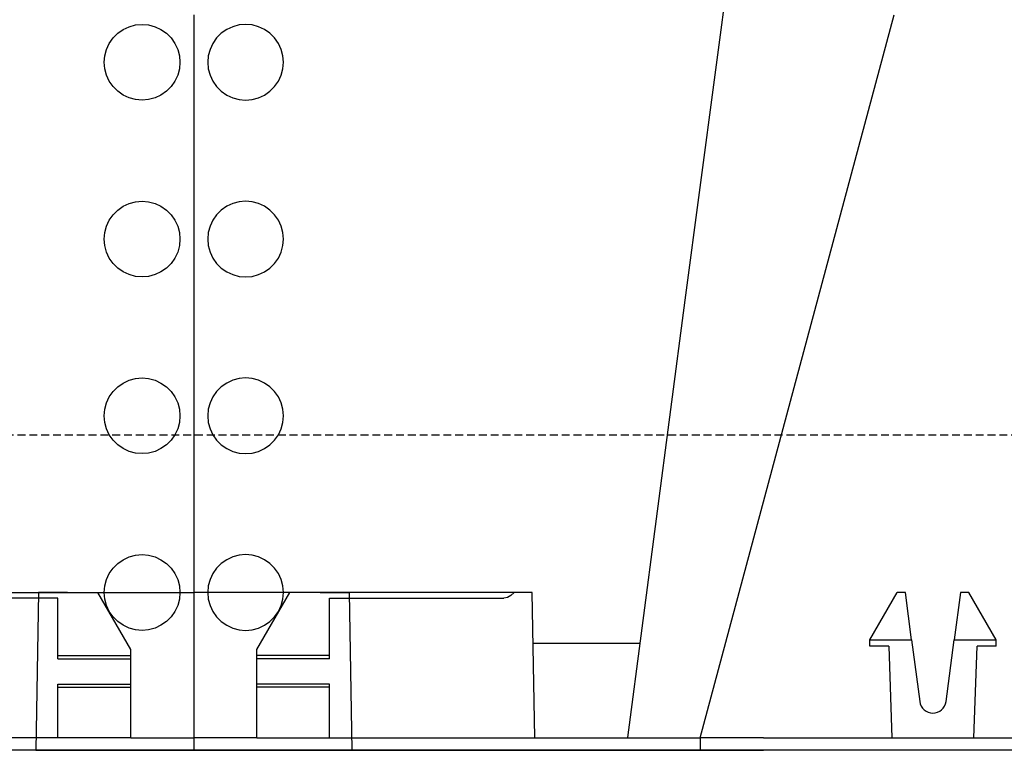
# Model space of a CAD drawing. Units: millimetres. Extents: x -857399 to -751268, y 392121 to 525387.
# Drawn here: x -766742 to -766586, y 487493 to 487609 of the extents above; entities that cross this region are included whole.
import ezdxf

# ---------------------------------------------------------------- set-up
doc = ezdxf.new("R2010")
doc.units = ezdxf.units.MM
doc.linetypes.add('HIDDEN', pattern=[0.375, 0.25, -0.125])
for name, color, linetype in [('075', 9, 'CONTINUOUS'), ('Layer 1', 7, 'CONTINUOUS'), ('REINFORCEMENT-HID', 9, 'HIDDEN')]:
    doc.layers.add(name, color=color, linetype=linetype)

msp = doc.modelspace()

# ---------------------------------------------------------------- linework, layer by layer
at = {"layer": '075', "color": 3}
msp.add_lwpolyline([(-766352.12, 487493.07), (-768304.09, 487493.07)], dxfattribs=at)
at = {"layer": 'Layer 1', "color": 8}
for points, knots in [([(-766645.82, 487495.08), (-766645.82, 487495.08), (-766636.72, 487564.49), (-766636.72, 487564.49), (-766636.72, 487564.49), (-766636.72, 487564.49), (-766629.59, 487618.14), (-766629.59, 487618.14)], [0, 0, 0, 0, 0.333333, 0.333333, 0.333333, 0.333333, 1, 1, 1, 1]), ([(-766722.81, 487608.21), (-766722.81, 487608.21), (-766723.85, 487608.12), (-766723.85, 487608.12), (-766723.85, 487608.12), (-766723.85, 487608.12), (-766724.86, 487607.85), (-766724.86, 487607.85), (-766724.86, 487607.85), (-766724.86, 487607.85), (-766725.81, 487607.41), (-766725.81, 487607.41), (-766725.81, 487607.41), (-766725.81, 487607.41), (-766726.67, 487606.81), (-766726.67, 487606.81), (-766726.67, 487606.81), (-766726.67, 487606.81), (-766727.41, 487606.06), (-766727.41, 487606.06), (-766727.41, 487606.06), (-766727.41, 487606.06), (-766728.01, 487605.21), (-766728.01, 487605.21), (-766728.01, 487605.21), (-766728.01, 487605.21), (-766728.45, 487604.26), (-766728.45, 487604.26), (-766728.45, 487604.26), (-766728.45, 487604.26), (-766728.72, 487603.25), (-766728.72, 487603.25), (-766728.72, 487603.25), (-766728.72, 487603.25), (-766728.82, 487602.2), (-766728.82, 487602.2), (-766728.82, 487602.2), (-766728.82, 487602.2), (-766728.72, 487601.16), (-766728.72, 487601.16), (-766728.72, 487601.16), (-766728.72, 487601.16), (-766728.45, 487600.15), (-766728.45, 487600.15), (-766728.45, 487600.15), (-766728.45, 487600.15), (-766728.01, 487599.2), (-766728.01, 487599.2), (-766728.01, 487599.2), (-766728.01, 487599.2), (-766727.41, 487598.34), (-766727.41, 487598.34), (-766727.41, 487598.34), (-766727.41, 487598.34), (-766726.67, 487597.6), (-766726.67, 487597.6), (-766726.67, 487597.6), (-766726.67, 487597.6), (-766725.81, 487597), (-766725.81, 487597), (-766725.81, 487597), (-766725.81, 487597), (-766724.86, 487596.56), (-766724.86, 487596.56), (-766724.86, 487596.56), (-766724.86, 487596.56), (-766723.85, 487596.29), (-766723.85, 487596.29), (-766723.85, 487596.29), (-766723.85, 487596.29), (-766722.81, 487596.2), (-766722.81, 487596.2), (-766722.81, 487596.2), (-766722.81, 487596.2), (-766721.76, 487596.29), (-766721.76, 487596.29), (-766721.76, 487596.29), (-766721.76, 487596.29), (-766720.75, 487596.56), (-766720.75, 487596.56), (-766720.75, 487596.56), (-766720.75, 487596.56), (-766719.81, 487597), (-766719.81, 487597), (-766719.81, 487597), (-766719.81, 487597), (-766718.95, 487597.6), (-766718.95, 487597.6), (-766718.95, 487597.6), (-766718.95, 487597.6), (-766718.21, 487598.34), (-766718.21, 487598.34), (-766718.21, 487598.34), (-766718.21, 487598.34), (-766717.61, 487599.2), (-766717.61, 487599.2), (-766717.61, 487599.2), (-766717.61, 487599.2), (-766717.16, 487600.15), (-766717.16, 487600.15), (-766717.16, 487600.15), (-766717.16, 487600.15), (-766716.89, 487601.16), (-766716.89, 487601.16), (-766716.89, 487601.16), (-766716.89, 487601.16), (-766716.8, 487602.2), (-766716.8, 487602.2), (-766716.8, 487602.2), (-766716.8, 487602.2), (-766716.89, 487603.25), (-766716.89, 487603.25), (-766716.89, 487603.25), (-766716.89, 487603.25), (-766717.16, 487604.26), (-766717.16, 487604.26), (-766717.16, 487604.26), (-766717.16, 487604.26), (-766717.61, 487605.21), (-766717.61, 487605.21), (-766717.61, 487605.21), (-766717.61, 487605.21), (-766718.21, 487606.06), (-766718.21, 487606.06), (-766718.21, 487606.06), (-766718.21, 487606.06), (-766718.95, 487606.81), (-766718.95, 487606.81), (-766718.95, 487606.81), (-766718.95, 487606.81), (-766719.81, 487607.41), (-766719.81, 487607.41), (-766719.81, 487607.41), (-766719.81, 487607.41), (-766720.75, 487607.85), (-766720.75, 487607.85), (-766720.75, 487607.85), (-766720.75, 487607.85), (-766721.76, 487608.12), (-766721.76, 487608.12), (-766721.76, 487608.12), (-766721.76, 487608.12), (-766722.81, 487608.21), (-766722.81, 487608.21)], [0, 0, 0, 0, 0.027027, 0.027027, 0.027027, 0.027027, 0.054054, 0.054054, 0.054054, 0.054054, 0.081081, 0.081081, 0.081081, 0.081081, 0.108108, 0.108108, 0.108108, 0.108108, 0.135135, 0.135135, 0.135135, 0.135135, 0.162162, 0.162162, 0.162162, 0.162162, 0.189189, 0.189189, 0.189189, 0.189189, 0.216216, 0.216216, 0.216216, 0.216216, 0.243243, 0.243243, 0.243243, 0.243243, 0.27027, 0.27027, 0.27027, 0.27027, 0.297297, 0.297297, 0.297297, 0.297297, 0.324324, 0.324324, 0.324324, 0.324324, 0.351351, 0.351351, 0.351351, 0.351351, 0.378378, 0.378378, 0.378378, 0.378378, 0.405405, 0.405405, 0.405405, 0.405405, 0.432432, 0.432432, 0.432432, 0.432432, 0.459459, 0.459459, 0.459459, 0.459459, 0.486486, 0.486486, 0.486486, 0.486486, 0.513514, 0.513514, 0.513514, 0.513514, 0.540541, 0.540541, 0.540541, 0.540541, 0.567568, 0.567568, 0.567568, 0.567568, 0.594595, 0.594595, 0.594595, 0.594595, 0.621622, 0.621622, 0.621622, 0.621622, 0.648649, 0.648649, 0.648649, 0.648649, 0.675676, 0.675676, 0.675676, 0.675676, 0.702703, 0.702703, 0.702703, 0.702703, 0.72973, 0.72973, 0.72973, 0.72973, 0.756757, 0.756757, 0.756757, 0.756757, 0.783784, 0.783784, 0.783784, 0.783784, 0.810811, 0.810811, 0.810811, 0.810811, 0.837838, 0.837838, 0.837838, 0.837838, 0.864865, 0.864865, 0.864865, 0.864865, 0.891892, 0.891892, 0.891892, 0.891892, 0.918919, 0.918919, 0.918919, 0.918919, 0.945946, 0.945946, 0.945946, 0.945946, 1, 1, 1, 1]), ([(-766706.39, 487608.21), (-766706.39, 487608.21), (-766705.34, 487608.12), (-766705.34, 487608.12), (-766705.34, 487608.12), (-766705.34, 487608.12), (-766704.33, 487607.85), (-766704.33, 487607.85), (-766704.33, 487607.85), (-766704.33, 487607.85), (-766703.38, 487607.41), (-766703.38, 487607.41), (-766703.38, 487607.41), (-766703.38, 487607.41), (-766702.53, 487606.81), (-766702.53, 487606.81), (-766702.53, 487606.81), (-766702.53, 487606.81), (-766701.79, 487606.06), (-766701.79, 487606.06), (-766701.79, 487606.06), (-766701.79, 487606.06), (-766701.19, 487605.21), (-766701.19, 487605.21), (-766701.19, 487605.21), (-766701.19, 487605.21), (-766700.74, 487604.26), (-766700.74, 487604.26), (-766700.74, 487604.26), (-766700.74, 487604.26), (-766700.47, 487603.25), (-766700.47, 487603.25), (-766700.47, 487603.25), (-766700.47, 487603.25), (-766700.38, 487602.2), (-766700.38, 487602.2), (-766700.38, 487602.2), (-766700.38, 487602.2), (-766700.47, 487601.16), (-766700.47, 487601.16), (-766700.47, 487601.16), (-766700.47, 487601.16), (-766700.74, 487600.15), (-766700.74, 487600.15), (-766700.74, 487600.15), (-766700.74, 487600.15), (-766701.19, 487599.2), (-766701.19, 487599.2), (-766701.19, 487599.2), (-766701.19, 487599.2), (-766701.79, 487598.34), (-766701.79, 487598.34), (-766701.79, 487598.34), (-766701.79, 487598.34), (-766702.53, 487597.6), (-766702.53, 487597.6), (-766702.53, 487597.6), (-766702.53, 487597.6), (-766703.38, 487597), (-766703.38, 487597), (-766703.38, 487597), (-766703.38, 487597), (-766704.33, 487596.56), (-766704.33, 487596.56), (-766704.33, 487596.56), (-766704.33, 487596.56), (-766705.34, 487596.29), (-766705.34, 487596.29), (-766705.34, 487596.29), (-766705.34, 487596.29), (-766706.39, 487596.2), (-766706.39, 487596.2), (-766706.39, 487596.2), (-766706.39, 487596.2), (-766707.43, 487596.29), (-766707.43, 487596.29), (-766707.43, 487596.29), (-766707.43, 487596.29), (-766708.44, 487596.56), (-766708.44, 487596.56), (-766708.44, 487596.56), (-766708.44, 487596.56), (-766709.39, 487597), (-766709.39, 487597), (-766709.39, 487597), (-766709.39, 487597), (-766710.25, 487597.6), (-766710.25, 487597.6), (-766710.25, 487597.6), (-766710.25, 487597.6), (-766710.99, 487598.34), (-766710.99, 487598.34), (-766710.99, 487598.34), (-766710.99, 487598.34), (-766711.59, 487599.2), (-766711.59, 487599.2), (-766711.59, 487599.2), (-766711.59, 487599.2), (-766712.03, 487600.15), (-766712.03, 487600.15), (-766712.03, 487600.15), (-766712.03, 487600.15), (-766712.31, 487601.16), (-766712.31, 487601.16), (-766712.31, 487601.16), (-766712.31, 487601.16), (-766712.4, 487602.2), (-766712.4, 487602.2), (-766712.4, 487602.2), (-766712.4, 487602.2), (-766712.31, 487603.25), (-766712.31, 487603.25), (-766712.31, 487603.25), (-766712.31, 487603.25), (-766712.03, 487604.26), (-766712.03, 487604.26), (-766712.03, 487604.26), (-766712.03, 487604.26), (-766711.59, 487605.21), (-766711.59, 487605.21), (-766711.59, 487605.21), (-766711.59, 487605.21), (-766710.99, 487606.06), (-766710.99, 487606.06), (-766710.99, 487606.06), (-766710.99, 487606.06), (-766710.25, 487606.81), (-766710.25, 487606.81), (-766710.25, 487606.81), (-766710.25, 487606.81), (-766709.39, 487607.41), (-766709.39, 487607.41), (-766709.39, 487607.41), (-766709.39, 487607.41), (-766708.44, 487607.85), (-766708.44, 487607.85), (-766708.44, 487607.85), (-766708.44, 487607.85), (-766707.43, 487608.12), (-766707.43, 487608.12), (-766707.43, 487608.12), (-766707.43, 487608.12), (-766706.39, 487608.21), (-766706.39, 487608.21)], [0, 0, 0, 0, 0.027027, 0.027027, 0.027027, 0.027027, 0.054054, 0.054054, 0.054054, 0.054054, 0.081081, 0.081081, 0.081081, 0.081081, 0.108108, 0.108108, 0.108108, 0.108108, 0.135135, 0.135135, 0.135135, 0.135135, 0.162162, 0.162162, 0.162162, 0.162162, 0.189189, 0.189189, 0.189189, 0.189189, 0.216216, 0.216216, 0.216216, 0.216216, 0.243243, 0.243243, 0.243243, 0.243243, 0.27027, 0.27027, 0.27027, 0.27027, 0.297297, 0.297297, 0.297297, 0.297297, 0.324324, 0.324324, 0.324324, 0.324324, 0.351351, 0.351351, 0.351351, 0.351351, 0.378378, 0.378378, 0.378378, 0.378378, 0.405405, 0.405405, 0.405405, 0.405405, 0.432432, 0.432432, 0.432432, 0.432432, 0.459459, 0.459459, 0.459459, 0.459459, 0.486486, 0.486486, 0.486486, 0.486486, 0.513514, 0.513514, 0.513514, 0.513514, 0.540541, 0.540541, 0.540541, 0.540541, 0.567568, 0.567568, 0.567568, 0.567568, 0.594595, 0.594595, 0.594595, 0.594595, 0.621622, 0.621622, 0.621622, 0.621622, 0.648649, 0.648649, 0.648649, 0.648649, 0.675676, 0.675676, 0.675676, 0.675676, 0.702703, 0.702703, 0.702703, 0.702703, 0.72973, 0.72973, 0.72973, 0.72973, 0.756757, 0.756757, 0.756757, 0.756757, 0.783784, 0.783784, 0.783784, 0.783784, 0.810811, 0.810811, 0.810811, 0.810811, 0.837838, 0.837838, 0.837838, 0.837838, 0.864865, 0.864865, 0.864865, 0.864865, 0.891892, 0.891892, 0.891892, 0.891892, 0.918919, 0.918919, 0.918919, 0.918919, 0.945946, 0.945946, 0.945946, 0.945946, 1, 1, 1, 1]), ([(-766722.81, 487580.18), (-766722.81, 487580.18), (-766723.85, 487580.08), (-766723.85, 487580.08), (-766723.85, 487580.08), (-766723.85, 487580.08), (-766724.86, 487579.82), (-766724.86, 487579.82), (-766724.86, 487579.82), (-766724.86, 487579.82), (-766725.81, 487579.37), (-766725.81, 487579.37), (-766725.81, 487579.37), (-766725.81, 487579.37), (-766726.67, 487578.77), (-766726.67, 487578.77), (-766726.67, 487578.77), (-766726.67, 487578.77), (-766727.41, 487578.03), (-766727.41, 487578.03), (-766727.41, 487578.03), (-766727.41, 487578.03), (-766728.01, 487577.17), (-766728.01, 487577.17), (-766728.01, 487577.17), (-766728.01, 487577.17), (-766728.45, 487576.22), (-766728.45, 487576.22), (-766728.45, 487576.22), (-766728.45, 487576.22), (-766728.72, 487575.21), (-766728.72, 487575.21), (-766728.72, 487575.21), (-766728.72, 487575.21), (-766728.82, 487574.17), (-766728.82, 487574.17), (-766728.82, 487574.17), (-766728.82, 487574.17), (-766728.72, 487573.12), (-766728.72, 487573.12), (-766728.72, 487573.12), (-766728.72, 487573.12), (-766728.45, 487572.11), (-766728.45, 487572.11), (-766728.45, 487572.11), (-766728.45, 487572.11), (-766728.01, 487571.16), (-766728.01, 487571.16), (-766728.01, 487571.16), (-766728.01, 487571.16), (-766727.41, 487570.31), (-766727.41, 487570.31), (-766727.41, 487570.31), (-766727.41, 487570.31), (-766726.67, 487569.57), (-766726.67, 487569.57), (-766726.67, 487569.57), (-766726.67, 487569.57), (-766725.81, 487568.97), (-766725.81, 487568.97), (-766725.81, 487568.97), (-766725.81, 487568.97), (-766724.86, 487568.52), (-766724.86, 487568.52), (-766724.86, 487568.52), (-766724.86, 487568.52), (-766723.85, 487568.25), (-766723.85, 487568.25), (-766723.85, 487568.25), (-766723.85, 487568.25), (-766722.81, 487568.16), (-766722.81, 487568.16), (-766722.81, 487568.16), (-766722.81, 487568.16), (-766721.76, 487568.25), (-766721.76, 487568.25), (-766721.76, 487568.25), (-766721.76, 487568.25), (-766720.75, 487568.52), (-766720.75, 487568.52), (-766720.75, 487568.52), (-766720.75, 487568.52), (-766719.81, 487568.97), (-766719.81, 487568.97), (-766719.81, 487568.97), (-766719.81, 487568.97), (-766718.95, 487569.57), (-766718.95, 487569.57), (-766718.95, 487569.57), (-766718.95, 487569.57), (-766718.21, 487570.31), (-766718.21, 487570.31), (-766718.21, 487570.31), (-766718.21, 487570.31), (-766717.61, 487571.16), (-766717.61, 487571.16), (-766717.61, 487571.16), (-766717.61, 487571.16), (-766717.16, 487572.11), (-766717.16, 487572.11), (-766717.16, 487572.11), (-766717.16, 487572.11), (-766716.89, 487573.12), (-766716.89, 487573.12), (-766716.89, 487573.12), (-766716.89, 487573.12), (-766716.8, 487574.17), (-766716.8, 487574.17), (-766716.8, 487574.17), (-766716.8, 487574.17), (-766716.89, 487575.21), (-766716.89, 487575.21), (-766716.89, 487575.21), (-766716.89, 487575.21), (-766717.16, 487576.22), (-766717.16, 487576.22), (-766717.16, 487576.22), (-766717.16, 487576.22), (-766717.61, 487577.17), (-766717.61, 487577.17), (-766717.61, 487577.17), (-766717.61, 487577.17), (-766718.21, 487578.03), (-766718.21, 487578.03), (-766718.21, 487578.03), (-766718.21, 487578.03), (-766718.95, 487578.77), (-766718.95, 487578.77), (-766718.95, 487578.77), (-766718.95, 487578.77), (-766719.81, 487579.37), (-766719.81, 487579.37), (-766719.81, 487579.37), (-766719.81, 487579.37), (-766720.75, 487579.82), (-766720.75, 487579.82), (-766720.75, 487579.82), (-766720.75, 487579.82), (-766721.76, 487580.08), (-766721.76, 487580.08), (-766721.76, 487580.08), (-766721.76, 487580.08), (-766722.81, 487580.18), (-766722.81, 487580.18)], [0, 0, 0, 0, 0.027027, 0.027027, 0.027027, 0.027027, 0.054054, 0.054054, 0.054054, 0.054054, 0.081081, 0.081081, 0.081081, 0.081081, 0.108108, 0.108108, 0.108108, 0.108108, 0.135135, 0.135135, 0.135135, 0.135135, 0.162162, 0.162162, 0.162162, 0.162162, 0.189189, 0.189189, 0.189189, 0.189189, 0.216216, 0.216216, 0.216216, 0.216216, 0.243243, 0.243243, 0.243243, 0.243243, 0.27027, 0.27027, 0.27027, 0.27027, 0.297297, 0.297297, 0.297297, 0.297297, 0.324324, 0.324324, 0.324324, 0.324324, 0.351351, 0.351351, 0.351351, 0.351351, 0.378378, 0.378378, 0.378378, 0.378378, 0.405405, 0.405405, 0.405405, 0.405405, 0.432432, 0.432432, 0.432432, 0.432432, 0.459459, 0.459459, 0.459459, 0.459459, 0.486486, 0.486486, 0.486486, 0.486486, 0.513514, 0.513514, 0.513514, 0.513514, 0.540541, 0.540541, 0.540541, 0.540541, 0.567568, 0.567568, 0.567568, 0.567568, 0.594595, 0.594595, 0.594595, 0.594595, 0.621622, 0.621622, 0.621622, 0.621622, 0.648649, 0.648649, 0.648649, 0.648649, 0.675676, 0.675676, 0.675676, 0.675676, 0.702703, 0.702703, 0.702703, 0.702703, 0.72973, 0.72973, 0.72973, 0.72973, 0.756757, 0.756757, 0.756757, 0.756757, 0.783784, 0.783784, 0.783784, 0.783784, 0.810811, 0.810811, 0.810811, 0.810811, 0.837838, 0.837838, 0.837838, 0.837838, 0.864865, 0.864865, 0.864865, 0.864865, 0.891892, 0.891892, 0.891892, 0.891892, 0.918919, 0.918919, 0.918919, 0.918919, 0.945946, 0.945946, 0.945946, 0.945946, 1, 1, 1, 1]), ([(-766706.39, 487580.18), (-766706.39, 487580.18), (-766705.34, 487580.08), (-766705.34, 487580.08), (-766705.34, 487580.08), (-766705.34, 487580.08), (-766704.33, 487579.82), (-766704.33, 487579.82), (-766704.33, 487579.82), (-766704.33, 487579.82), (-766703.38, 487579.37), (-766703.38, 487579.37), (-766703.38, 487579.37), (-766703.38, 487579.37), (-766702.53, 487578.77), (-766702.53, 487578.77), (-766702.53, 487578.77), (-766702.53, 487578.77), (-766701.79, 487578.03), (-766701.79, 487578.03), (-766701.79, 487578.03), (-766701.79, 487578.03), (-766701.19, 487577.17), (-766701.19, 487577.17), (-766701.19, 487577.17), (-766701.19, 487577.17), (-766700.74, 487576.22), (-766700.74, 487576.22), (-766700.74, 487576.22), (-766700.74, 487576.22), (-766700.47, 487575.21), (-766700.47, 487575.21), (-766700.47, 487575.21), (-766700.47, 487575.21), (-766700.38, 487574.17), (-766700.38, 487574.17), (-766700.38, 487574.17), (-766700.38, 487574.17), (-766700.47, 487573.12), (-766700.47, 487573.12), (-766700.47, 487573.12), (-766700.47, 487573.12), (-766700.74, 487572.11), (-766700.74, 487572.11), (-766700.74, 487572.11), (-766700.74, 487572.11), (-766701.19, 487571.16), (-766701.19, 487571.16), (-766701.19, 487571.16), (-766701.19, 487571.16), (-766701.79, 487570.31), (-766701.79, 487570.31), (-766701.79, 487570.31), (-766701.79, 487570.31), (-766702.53, 487569.57), (-766702.53, 487569.57), (-766702.53, 487569.57), (-766702.53, 487569.57), (-766703.38, 487568.97), (-766703.38, 487568.97), (-766703.38, 487568.97), (-766703.38, 487568.97), (-766704.33, 487568.52), (-766704.33, 487568.52), (-766704.33, 487568.52), (-766704.33, 487568.52), (-766705.34, 487568.25), (-766705.34, 487568.25), (-766705.34, 487568.25), (-766705.34, 487568.25), (-766706.39, 487568.16), (-766706.39, 487568.16), (-766706.39, 487568.16), (-766706.39, 487568.16), (-766707.43, 487568.25), (-766707.43, 487568.25), (-766707.43, 487568.25), (-766707.43, 487568.25), (-766708.44, 487568.52), (-766708.44, 487568.52), (-766708.44, 487568.52), (-766708.44, 487568.52), (-766709.39, 487568.97), (-766709.39, 487568.97), (-766709.39, 487568.97), (-766709.39, 487568.97), (-766710.25, 487569.57), (-766710.25, 487569.57), (-766710.25, 487569.57), (-766710.25, 487569.57), (-766710.99, 487570.31), (-766710.99, 487570.31), (-766710.99, 487570.31), (-766710.99, 487570.31), (-766711.59, 487571.16), (-766711.59, 487571.16), (-766711.59, 487571.16), (-766711.59, 487571.16), (-766712.03, 487572.11), (-766712.03, 487572.11), (-766712.03, 487572.11), (-766712.03, 487572.11), (-766712.31, 487573.12), (-766712.31, 487573.12), (-766712.31, 487573.12), (-766712.31, 487573.12), (-766712.4, 487574.17), (-766712.4, 487574.17), (-766712.4, 487574.17), (-766712.4, 487574.17), (-766712.31, 487575.21), (-766712.31, 487575.21), (-766712.31, 487575.21), (-766712.31, 487575.21), (-766712.03, 487576.22), (-766712.03, 487576.22), (-766712.03, 487576.22), (-766712.03, 487576.22), (-766711.59, 487577.17), (-766711.59, 487577.17), (-766711.59, 487577.17), (-766711.59, 487577.17), (-766710.99, 487578.03), (-766710.99, 487578.03), (-766710.99, 487578.03), (-766710.99, 487578.03), (-766710.25, 487578.77), (-766710.25, 487578.77), (-766710.25, 487578.77), (-766710.25, 487578.77), (-766709.39, 487579.37), (-766709.39, 487579.37), (-766709.39, 487579.37), (-766709.39, 487579.37), (-766708.44, 487579.82), (-766708.44, 487579.82), (-766708.44, 487579.82), (-766708.44, 487579.82), (-766707.43, 487580.08), (-766707.43, 487580.08), (-766707.43, 487580.08), (-766707.43, 487580.08), (-766706.39, 487580.18), (-766706.39, 487580.18)], [0, 0, 0, 0, 0.027027, 0.027027, 0.027027, 0.027027, 0.054054, 0.054054, 0.054054, 0.054054, 0.081081, 0.081081, 0.081081, 0.081081, 0.108108, 0.108108, 0.108108, 0.108108, 0.135135, 0.135135, 0.135135, 0.135135, 0.162162, 0.162162, 0.162162, 0.162162, 0.189189, 0.189189, 0.189189, 0.189189, 0.216216, 0.216216, 0.216216, 0.216216, 0.243243, 0.243243, 0.243243, 0.243243, 0.27027, 0.27027, 0.27027, 0.27027, 0.297297, 0.297297, 0.297297, 0.297297, 0.324324, 0.324324, 0.324324, 0.324324, 0.351351, 0.351351, 0.351351, 0.351351, 0.378378, 0.378378, 0.378378, 0.378378, 0.405405, 0.405405, 0.405405, 0.405405, 0.432432, 0.432432, 0.432432, 0.432432, 0.459459, 0.459459, 0.459459, 0.459459, 0.486486, 0.486486, 0.486486, 0.486486, 0.513514, 0.513514, 0.513514, 0.513514, 0.540541, 0.540541, 0.540541, 0.540541, 0.567568, 0.567568, 0.567568, 0.567568, 0.594595, 0.594595, 0.594595, 0.594595, 0.621622, 0.621622, 0.621622, 0.621622, 0.648649, 0.648649, 0.648649, 0.648649, 0.675676, 0.675676, 0.675676, 0.675676, 0.702703, 0.702703, 0.702703, 0.702703, 0.72973, 0.72973, 0.72973, 0.72973, 0.756757, 0.756757, 0.756757, 0.756757, 0.783784, 0.783784, 0.783784, 0.783784, 0.810811, 0.810811, 0.810811, 0.810811, 0.837838, 0.837838, 0.837838, 0.837838, 0.864865, 0.864865, 0.864865, 0.864865, 0.891892, 0.891892, 0.891892, 0.891892, 0.918919, 0.918919, 0.918919, 0.918919, 0.945946, 0.945946, 0.945946, 0.945946, 1, 1, 1, 1]), ([(-766722.81, 487552.14), (-766722.81, 487552.14), (-766723.85, 487552.05), (-766723.85, 487552.05), (-766723.85, 487552.05), (-766723.85, 487552.05), (-766724.86, 487551.78), (-766724.86, 487551.78), (-766724.86, 487551.78), (-766724.86, 487551.78), (-766725.81, 487551.33), (-766725.81, 487551.33), (-766725.81, 487551.33), (-766725.81, 487551.33), (-766726.67, 487550.73), (-766726.67, 487550.73), (-766726.67, 487550.73), (-766726.67, 487550.73), (-766727.41, 487550), (-766727.41, 487550), (-766727.41, 487550), (-766727.41, 487550), (-766728.01, 487549.14), (-766728.01, 487549.14), (-766728.01, 487549.14), (-766728.01, 487549.14), (-766728.45, 487548.19), (-766728.45, 487548.19), (-766728.45, 487548.19), (-766728.45, 487548.19), (-766728.72, 487547.18), (-766728.72, 487547.18), (-766728.72, 487547.18), (-766728.72, 487547.18), (-766728.82, 487546.13), (-766728.82, 487546.13), (-766728.82, 487546.13), (-766728.82, 487546.13), (-766728.72, 487545.09), (-766728.72, 487545.09), (-766728.72, 487545.09), (-766728.72, 487545.09), (-766728.45, 487544.08), (-766728.45, 487544.08), (-766728.45, 487544.08), (-766728.45, 487544.08), (-766728.01, 487543.13), (-766728.01, 487543.13), (-766728.01, 487543.13), (-766728.01, 487543.13), (-766727.41, 487542.27), (-766727.41, 487542.27), (-766727.41, 487542.27), (-766727.41, 487542.27), (-766726.67, 487541.53), (-766726.67, 487541.53), (-766726.67, 487541.53), (-766726.67, 487541.53), (-766725.81, 487540.93), (-766725.81, 487540.93), (-766725.81, 487540.93), (-766725.81, 487540.93), (-766724.86, 487540.49), (-766724.86, 487540.49), (-766724.86, 487540.49), (-766724.86, 487540.49), (-766723.85, 487540.22), (-766723.85, 487540.22), (-766723.85, 487540.22), (-766723.85, 487540.22), (-766722.81, 487540.13), (-766722.81, 487540.13), (-766722.81, 487540.13), (-766722.81, 487540.13), (-766721.76, 487540.22), (-766721.76, 487540.22), (-766721.76, 487540.22), (-766721.76, 487540.22), (-766720.75, 487540.49), (-766720.75, 487540.49), (-766720.75, 487540.49), (-766720.75, 487540.49), (-766719.81, 487540.93), (-766719.81, 487540.93), (-766719.81, 487540.93), (-766719.81, 487540.93), (-766718.95, 487541.53), (-766718.95, 487541.53), (-766718.95, 487541.53), (-766718.95, 487541.53), (-766718.21, 487542.27), (-766718.21, 487542.27), (-766718.21, 487542.27), (-766718.21, 487542.27), (-766717.61, 487543.13), (-766717.61, 487543.13), (-766717.61, 487543.13), (-766717.61, 487543.13), (-766717.16, 487544.08), (-766717.16, 487544.08), (-766717.16, 487544.08), (-766717.16, 487544.08), (-766716.89, 487545.09), (-766716.89, 487545.09), (-766716.89, 487545.09), (-766716.89, 487545.09), (-766716.8, 487546.13), (-766716.8, 487546.13), (-766716.8, 487546.13), (-766716.8, 487546.13), (-766716.89, 487547.18), (-766716.89, 487547.18), (-766716.89, 487547.18), (-766716.89, 487547.18), (-766717.16, 487548.19), (-766717.16, 487548.19), (-766717.16, 487548.19), (-766717.16, 487548.19), (-766717.61, 487549.14), (-766717.61, 487549.14), (-766717.61, 487549.14), (-766717.61, 487549.14), (-766718.21, 487550), (-766718.21, 487550), (-766718.21, 487550), (-766718.21, 487550), (-766718.95, 487550.73), (-766718.95, 487550.73), (-766718.95, 487550.73), (-766718.95, 487550.73), (-766719.81, 487551.33), (-766719.81, 487551.33), (-766719.81, 487551.33), (-766719.81, 487551.33), (-766720.75, 487551.78), (-766720.75, 487551.78), (-766720.75, 487551.78), (-766720.75, 487551.78), (-766721.76, 487552.05), (-766721.76, 487552.05), (-766721.76, 487552.05), (-766721.76, 487552.05), (-766722.81, 487552.14), (-766722.81, 487552.14)], [0, 0, 0, 0, 0.027027, 0.027027, 0.027027, 0.027027, 0.054054, 0.054054, 0.054054, 0.054054, 0.081081, 0.081081, 0.081081, 0.081081, 0.108108, 0.108108, 0.108108, 0.108108, 0.135135, 0.135135, 0.135135, 0.135135, 0.162162, 0.162162, 0.162162, 0.162162, 0.189189, 0.189189, 0.189189, 0.189189, 0.216216, 0.216216, 0.216216, 0.216216, 0.243243, 0.243243, 0.243243, 0.243243, 0.27027, 0.27027, 0.27027, 0.27027, 0.297297, 0.297297, 0.297297, 0.297297, 0.324324, 0.324324, 0.324324, 0.324324, 0.351351, 0.351351, 0.351351, 0.351351, 0.378378, 0.378378, 0.378378, 0.378378, 0.405405, 0.405405, 0.405405, 0.405405, 0.432432, 0.432432, 0.432432, 0.432432, 0.459459, 0.459459, 0.459459, 0.459459, 0.486486, 0.486486, 0.486486, 0.486486, 0.513514, 0.513514, 0.513514, 0.513514, 0.540541, 0.540541, 0.540541, 0.540541, 0.567568, 0.567568, 0.567568, 0.567568, 0.594595, 0.594595, 0.594595, 0.594595, 0.621622, 0.621622, 0.621622, 0.621622, 0.648649, 0.648649, 0.648649, 0.648649, 0.675676, 0.675676, 0.675676, 0.675676, 0.702703, 0.702703, 0.702703, 0.702703, 0.72973, 0.72973, 0.72973, 0.72973, 0.756757, 0.756757, 0.756757, 0.756757, 0.783784, 0.783784, 0.783784, 0.783784, 0.810811, 0.810811, 0.810811, 0.810811, 0.837838, 0.837838, 0.837838, 0.837838, 0.864865, 0.864865, 0.864865, 0.864865, 0.891892, 0.891892, 0.891892, 0.891892, 0.918919, 0.918919, 0.918919, 0.918919, 0.945946, 0.945946, 0.945946, 0.945946, 1, 1, 1, 1]), ([(-766706.39, 487552.14), (-766706.39, 487552.14), (-766705.34, 487552.05), (-766705.34, 487552.05), (-766705.34, 487552.05), (-766705.34, 487552.05), (-766704.33, 487551.78), (-766704.33, 487551.78), (-766704.33, 487551.78), (-766704.33, 487551.78), (-766703.38, 487551.33), (-766703.38, 487551.33), (-766703.38, 487551.33), (-766703.38, 487551.33), (-766702.53, 487550.73), (-766702.53, 487550.73), (-766702.53, 487550.73), (-766702.53, 487550.73), (-766701.79, 487550), (-766701.79, 487550), (-766701.79, 487550), (-766701.79, 487550), (-766701.19, 487549.14), (-766701.19, 487549.14), (-766701.19, 487549.14), (-766701.19, 487549.14), (-766700.74, 487548.19), (-766700.74, 487548.19), (-766700.74, 487548.19), (-766700.74, 487548.19), (-766700.47, 487547.18), (-766700.47, 487547.18), (-766700.47, 487547.18), (-766700.47, 487547.18), (-766700.38, 487546.13), (-766700.38, 487546.13), (-766700.38, 487546.13), (-766700.38, 487546.13), (-766700.47, 487545.09), (-766700.47, 487545.09), (-766700.47, 487545.09), (-766700.47, 487545.09), (-766700.74, 487544.08), (-766700.74, 487544.08), (-766700.74, 487544.08), (-766700.74, 487544.08), (-766701.19, 487543.13), (-766701.19, 487543.13), (-766701.19, 487543.13), (-766701.19, 487543.13), (-766701.79, 487542.27), (-766701.79, 487542.27), (-766701.79, 487542.27), (-766701.79, 487542.27), (-766702.53, 487541.53), (-766702.53, 487541.53), (-766702.53, 487541.53), (-766702.53, 487541.53), (-766703.38, 487540.93), (-766703.38, 487540.93), (-766703.38, 487540.93), (-766703.38, 487540.93), (-766704.33, 487540.49), (-766704.33, 487540.49), (-766704.33, 487540.49), (-766704.33, 487540.49), (-766705.34, 487540.22), (-766705.34, 487540.22), (-766705.34, 487540.22), (-766705.34, 487540.22), (-766706.39, 487540.13), (-766706.39, 487540.13), (-766706.39, 487540.13), (-766706.39, 487540.13), (-766707.43, 487540.22), (-766707.43, 487540.22), (-766707.43, 487540.22), (-766707.43, 487540.22), (-766708.44, 487540.49), (-766708.44, 487540.49), (-766708.44, 487540.49), (-766708.44, 487540.49), (-766709.39, 487540.93), (-766709.39, 487540.93), (-766709.39, 487540.93), (-766709.39, 487540.93), (-766710.25, 487541.53), (-766710.25, 487541.53), (-766710.25, 487541.53), (-766710.25, 487541.53), (-766710.99, 487542.27), (-766710.99, 487542.27), (-766710.99, 487542.27), (-766710.99, 487542.27), (-766711.59, 487543.13), (-766711.59, 487543.13), (-766711.59, 487543.13), (-766711.59, 487543.13), (-766712.03, 487544.08), (-766712.03, 487544.08), (-766712.03, 487544.08), (-766712.03, 487544.08), (-766712.31, 487545.09), (-766712.31, 487545.09), (-766712.31, 487545.09), (-766712.31, 487545.09), (-766712.4, 487546.13), (-766712.4, 487546.13), (-766712.4, 487546.13), (-766712.4, 487546.13), (-766712.31, 487547.18), (-766712.31, 487547.18), (-766712.31, 487547.18), (-766712.31, 487547.18), (-766712.03, 487548.19), (-766712.03, 487548.19), (-766712.03, 487548.19), (-766712.03, 487548.19), (-766711.59, 487549.14), (-766711.59, 487549.14), (-766711.59, 487549.14), (-766711.59, 487549.14), (-766710.99, 487550), (-766710.99, 487550), (-766710.99, 487550), (-766710.99, 487550), (-766710.25, 487550.73), (-766710.25, 487550.73), (-766710.25, 487550.73), (-766710.25, 487550.73), (-766709.39, 487551.33), (-766709.39, 487551.33), (-766709.39, 487551.33), (-766709.39, 487551.33), (-766708.44, 487551.78), (-766708.44, 487551.78), (-766708.44, 487551.78), (-766708.44, 487551.78), (-766707.43, 487552.05), (-766707.43, 487552.05), (-766707.43, 487552.05), (-766707.43, 487552.05), (-766706.39, 487552.14), (-766706.39, 487552.14)], [0, 0, 0, 0, 0.027027, 0.027027, 0.027027, 0.027027, 0.054054, 0.054054, 0.054054, 0.054054, 0.081081, 0.081081, 0.081081, 0.081081, 0.108108, 0.108108, 0.108108, 0.108108, 0.135135, 0.135135, 0.135135, 0.135135, 0.162162, 0.162162, 0.162162, 0.162162, 0.189189, 0.189189, 0.189189, 0.189189, 0.216216, 0.216216, 0.216216, 0.216216, 0.243243, 0.243243, 0.243243, 0.243243, 0.27027, 0.27027, 0.27027, 0.27027, 0.297297, 0.297297, 0.297297, 0.297297, 0.324324, 0.324324, 0.324324, 0.324324, 0.351351, 0.351351, 0.351351, 0.351351, 0.378378, 0.378378, 0.378378, 0.378378, 0.405405, 0.405405, 0.405405, 0.405405, 0.432432, 0.432432, 0.432432, 0.432432, 0.459459, 0.459459, 0.459459, 0.459459, 0.486486, 0.486486, 0.486486, 0.486486, 0.513514, 0.513514, 0.513514, 0.513514, 0.540541, 0.540541, 0.540541, 0.540541, 0.567568, 0.567568, 0.567568, 0.567568, 0.594595, 0.594595, 0.594595, 0.594595, 0.621622, 0.621622, 0.621622, 0.621622, 0.648649, 0.648649, 0.648649, 0.648649, 0.675676, 0.675676, 0.675676, 0.675676, 0.702703, 0.702703, 0.702703, 0.702703, 0.72973, 0.72973, 0.72973, 0.72973, 0.756757, 0.756757, 0.756757, 0.756757, 0.783784, 0.783784, 0.783784, 0.783784, 0.810811, 0.810811, 0.810811, 0.810811, 0.837838, 0.837838, 0.837838, 0.837838, 0.864865, 0.864865, 0.864865, 0.864865, 0.891892, 0.891892, 0.891892, 0.891892, 0.918919, 0.918919, 0.918919, 0.918919, 0.945946, 0.945946, 0.945946, 0.945946, 1, 1, 1, 1]), ([(-766722.81, 487524.11), (-766722.81, 487524.11), (-766723.85, 487524.02), (-766723.85, 487524.02), (-766723.85, 487524.02), (-766723.85, 487524.02), (-766724.86, 487523.74), (-766724.86, 487523.74), (-766724.86, 487523.74), (-766724.86, 487523.74), (-766725.81, 487523.3), (-766725.81, 487523.3), (-766725.81, 487523.3), (-766725.81, 487523.3), (-766726.67, 487522.7), (-766726.67, 487522.7), (-766726.67, 487522.7), (-766726.67, 487522.7), (-766727.41, 487521.96), (-766727.41, 487521.96), (-766727.41, 487521.96), (-766727.41, 487521.96), (-766728.01, 487521.1), (-766728.01, 487521.1), (-766728.01, 487521.1), (-766728.01, 487521.1), (-766728.45, 487520.15), (-766728.45, 487520.15), (-766728.45, 487520.15), (-766728.45, 487520.15), (-766728.72, 487519.14), (-766728.72, 487519.14), (-766728.72, 487519.14), (-766728.72, 487519.14), (-766728.82, 487518.1), (-766728.82, 487518.1), (-766728.82, 487518.1), (-766728.82, 487518.1), (-766728.72, 487517.05), (-766728.72, 487517.05), (-766728.72, 487517.05), (-766728.72, 487517.05), (-766728.45, 487516.04), (-766728.45, 487516.04), (-766728.45, 487516.04), (-766728.45, 487516.04), (-766728.01, 487515.1), (-766728.01, 487515.1), (-766728.01, 487515.1), (-766728.01, 487515.1), (-766727.41, 487514.24), (-766727.41, 487514.24), (-766727.41, 487514.24), (-766727.41, 487514.24), (-766726.67, 487513.5), (-766726.67, 487513.5), (-766726.67, 487513.5), (-766726.67, 487513.5), (-766725.81, 487512.9), (-766725.81, 487512.9), (-766725.81, 487512.9), (-766725.81, 487512.9), (-766724.86, 487512.46), (-766724.86, 487512.46), (-766724.86, 487512.46), (-766724.86, 487512.46), (-766723.85, 487512.18), (-766723.85, 487512.18), (-766723.85, 487512.18), (-766723.85, 487512.18), (-766722.81, 487512.09), (-766722.81, 487512.09), (-766722.81, 487512.09), (-766722.81, 487512.09), (-766721.76, 487512.18), (-766721.76, 487512.18), (-766721.76, 487512.18), (-766721.76, 487512.18), (-766720.75, 487512.46), (-766720.75, 487512.46), (-766720.75, 487512.46), (-766720.75, 487512.46), (-766719.81, 487512.9), (-766719.81, 487512.9), (-766719.81, 487512.9), (-766719.81, 487512.9), (-766718.95, 487513.5), (-766718.95, 487513.5), (-766718.95, 487513.5), (-766718.95, 487513.5), (-766718.21, 487514.24), (-766718.21, 487514.24), (-766718.21, 487514.24), (-766718.21, 487514.24), (-766717.61, 487515.1), (-766717.61, 487515.1), (-766717.61, 487515.1), (-766717.61, 487515.1), (-766717.16, 487516.04), (-766717.16, 487516.04), (-766717.16, 487516.04), (-766717.16, 487516.04), (-766716.89, 487517.05), (-766716.89, 487517.05), (-766716.89, 487517.05), (-766716.89, 487517.05), (-766716.8, 487518.1), (-766716.8, 487518.1), (-766716.8, 487518.1), (-766716.8, 487518.1), (-766716.89, 487519.14), (-766716.89, 487519.14), (-766716.89, 487519.14), (-766716.89, 487519.14), (-766717.16, 487520.15), (-766717.16, 487520.15), (-766717.16, 487520.15), (-766717.16, 487520.15), (-766717.61, 487521.1), (-766717.61, 487521.1), (-766717.61, 487521.1), (-766717.61, 487521.1), (-766718.21, 487521.96), (-766718.21, 487521.96), (-766718.21, 487521.96), (-766718.21, 487521.96), (-766718.95, 487522.7), (-766718.95, 487522.7), (-766718.95, 487522.7), (-766718.95, 487522.7), (-766719.81, 487523.3), (-766719.81, 487523.3), (-766719.81, 487523.3), (-766719.81, 487523.3), (-766720.75, 487523.74), (-766720.75, 487523.74), (-766720.75, 487523.74), (-766720.75, 487523.74), (-766721.76, 487524.02), (-766721.76, 487524.02), (-766721.76, 487524.02), (-766721.76, 487524.02), (-766722.81, 487524.11), (-766722.81, 487524.11)], [0, 0, 0, 0, 0.027027, 0.027027, 0.027027, 0.027027, 0.054054, 0.054054, 0.054054, 0.054054, 0.081081, 0.081081, 0.081081, 0.081081, 0.108108, 0.108108, 0.108108, 0.108108, 0.135135, 0.135135, 0.135135, 0.135135, 0.162162, 0.162162, 0.162162, 0.162162, 0.189189, 0.189189, 0.189189, 0.189189, 0.216216, 0.216216, 0.216216, 0.216216, 0.243243, 0.243243, 0.243243, 0.243243, 0.27027, 0.27027, 0.27027, 0.27027, 0.297297, 0.297297, 0.297297, 0.297297, 0.324324, 0.324324, 0.324324, 0.324324, 0.351351, 0.351351, 0.351351, 0.351351, 0.378378, 0.378378, 0.378378, 0.378378, 0.405405, 0.405405, 0.405405, 0.405405, 0.432432, 0.432432, 0.432432, 0.432432, 0.459459, 0.459459, 0.459459, 0.459459, 0.486486, 0.486486, 0.486486, 0.486486, 0.513514, 0.513514, 0.513514, 0.513514, 0.540541, 0.540541, 0.540541, 0.540541, 0.567568, 0.567568, 0.567568, 0.567568, 0.594595, 0.594595, 0.594595, 0.594595, 0.621622, 0.621622, 0.621622, 0.621622, 0.648649, 0.648649, 0.648649, 0.648649, 0.675676, 0.675676, 0.675676, 0.675676, 0.702703, 0.702703, 0.702703, 0.702703, 0.72973, 0.72973, 0.72973, 0.72973, 0.756757, 0.756757, 0.756757, 0.756757, 0.783784, 0.783784, 0.783784, 0.783784, 0.810811, 0.810811, 0.810811, 0.810811, 0.837838, 0.837838, 0.837838, 0.837838, 0.864865, 0.864865, 0.864865, 0.864865, 0.891892, 0.891892, 0.891892, 0.891892, 0.918919, 0.918919, 0.918919, 0.918919, 0.945946, 0.945946, 0.945946, 0.945946, 1, 1, 1, 1]), ([(-766706.39, 487524.11), (-766706.39, 487524.11), (-766705.34, 487524.02), (-766705.34, 487524.02), (-766705.34, 487524.02), (-766705.34, 487524.02), (-766704.33, 487523.74), (-766704.33, 487523.74), (-766704.33, 487523.74), (-766704.33, 487523.74), (-766703.38, 487523.3), (-766703.38, 487523.3), (-766703.38, 487523.3), (-766703.38, 487523.3), (-766702.53, 487522.7), (-766702.53, 487522.7), (-766702.53, 487522.7), (-766702.53, 487522.7), (-766701.79, 487521.96), (-766701.79, 487521.96), (-766701.79, 487521.96), (-766701.79, 487521.96), (-766701.19, 487521.1), (-766701.19, 487521.1), (-766701.19, 487521.1), (-766701.19, 487521.1), (-766700.74, 487520.15), (-766700.74, 487520.15), (-766700.74, 487520.15), (-766700.74, 487520.15), (-766700.47, 487519.14), (-766700.47, 487519.14), (-766700.47, 487519.14), (-766700.47, 487519.14), (-766700.38, 487518.1), (-766700.38, 487518.1), (-766700.38, 487518.1), (-766700.38, 487518.1), (-766700.47, 487517.05), (-766700.47, 487517.05), (-766700.47, 487517.05), (-766700.47, 487517.05), (-766700.74, 487516.04), (-766700.74, 487516.04), (-766700.74, 487516.04), (-766700.74, 487516.04), (-766701.19, 487515.1), (-766701.19, 487515.1), (-766701.19, 487515.1), (-766701.19, 487515.1), (-766701.79, 487514.24), (-766701.79, 487514.24), (-766701.79, 487514.24), (-766701.79, 487514.24), (-766702.53, 487513.5), (-766702.53, 487513.5), (-766702.53, 487513.5), (-766702.53, 487513.5), (-766703.38, 487512.9), (-766703.38, 487512.9), (-766703.38, 487512.9), (-766703.38, 487512.9), (-766704.33, 487512.46), (-766704.33, 487512.46), (-766704.33, 487512.46), (-766704.33, 487512.46), (-766705.34, 487512.18), (-766705.34, 487512.18), (-766705.34, 487512.18), (-766705.34, 487512.18), (-766706.39, 487512.09), (-766706.39, 487512.09), (-766706.39, 487512.09), (-766706.39, 487512.09), (-766707.43, 487512.18), (-766707.43, 487512.18), (-766707.43, 487512.18), (-766707.43, 487512.18), (-766708.44, 487512.46), (-766708.44, 487512.46), (-766708.44, 487512.46), (-766708.44, 487512.46), (-766709.39, 487512.9), (-766709.39, 487512.9), (-766709.39, 487512.9), (-766709.39, 487512.9), (-766710.25, 487513.5), (-766710.25, 487513.5), (-766710.25, 487513.5), (-766710.25, 487513.5), (-766710.99, 487514.24), (-766710.99, 487514.24), (-766710.99, 487514.24), (-766710.99, 487514.24), (-766711.59, 487515.1), (-766711.59, 487515.1), (-766711.59, 487515.1), (-766711.59, 487515.1), (-766712.03, 487516.04), (-766712.03, 487516.04), (-766712.03, 487516.04), (-766712.03, 487516.04), (-766712.31, 487517.05), (-766712.31, 487517.05), (-766712.31, 487517.05), (-766712.31, 487517.05), (-766712.4, 487518.1), (-766712.4, 487518.1), (-766712.4, 487518.1), (-766712.4, 487518.1), (-766712.31, 487519.14), (-766712.31, 487519.14), (-766712.31, 487519.14), (-766712.31, 487519.14), (-766712.03, 487520.15), (-766712.03, 487520.15), (-766712.03, 487520.15), (-766712.03, 487520.15), (-766711.59, 487521.1), (-766711.59, 487521.1), (-766711.59, 487521.1), (-766711.59, 487521.1), (-766710.99, 487521.96), (-766710.99, 487521.96), (-766710.99, 487521.96), (-766710.99, 487521.96), (-766710.25, 487522.7), (-766710.25, 487522.7), (-766710.25, 487522.7), (-766710.25, 487522.7), (-766709.39, 487523.3), (-766709.39, 487523.3), (-766709.39, 487523.3), (-766709.39, 487523.3), (-766708.44, 487523.74), (-766708.44, 487523.74), (-766708.44, 487523.74), (-766708.44, 487523.74), (-766707.43, 487524.02), (-766707.43, 487524.02), (-766707.43, 487524.02), (-766707.43, 487524.02), (-766706.39, 487524.11), (-766706.39, 487524.11)], [0, 0, 0, 0, 0.027027, 0.027027, 0.027027, 0.027027, 0.054054, 0.054054, 0.054054, 0.054054, 0.081081, 0.081081, 0.081081, 0.081081, 0.108108, 0.108108, 0.108108, 0.108108, 0.135135, 0.135135, 0.135135, 0.135135, 0.162162, 0.162162, 0.162162, 0.162162, 0.189189, 0.189189, 0.189189, 0.189189, 0.216216, 0.216216, 0.216216, 0.216216, 0.243243, 0.243243, 0.243243, 0.243243, 0.27027, 0.27027, 0.27027, 0.27027, 0.297297, 0.297297, 0.297297, 0.297297, 0.324324, 0.324324, 0.324324, 0.324324, 0.351351, 0.351351, 0.351351, 0.351351, 0.378378, 0.378378, 0.378378, 0.378378, 0.405405, 0.405405, 0.405405, 0.405405, 0.432432, 0.432432, 0.432432, 0.432432, 0.459459, 0.459459, 0.459459, 0.459459, 0.486486, 0.486486, 0.486486, 0.486486, 0.513514, 0.513514, 0.513514, 0.513514, 0.540541, 0.540541, 0.540541, 0.540541, 0.567568, 0.567568, 0.567568, 0.567568, 0.594595, 0.594595, 0.594595, 0.594595, 0.621622, 0.621622, 0.621622, 0.621622, 0.648649, 0.648649, 0.648649, 0.648649, 0.675676, 0.675676, 0.675676, 0.675676, 0.702703, 0.702703, 0.702703, 0.702703, 0.72973, 0.72973, 0.72973, 0.72973, 0.756757, 0.756757, 0.756757, 0.756757, 0.783784, 0.783784, 0.783784, 0.783784, 0.810811, 0.810811, 0.810811, 0.810811, 0.837838, 0.837838, 0.837838, 0.837838, 0.864865, 0.864865, 0.864865, 0.864865, 0.891892, 0.891892, 0.891892, 0.891892, 0.918919, 0.918919, 0.918919, 0.918919, 0.945946, 0.945946, 0.945946, 0.945946, 1, 1, 1, 1]), ([(-766663.82, 487518.1), (-766663.82, 487518.1), (-766664.35, 487517.61), (-766664.35, 487517.61), (-766664.35, 487517.61), (-766664.35, 487517.61), (-766664.9, 487517.32), (-766664.9, 487517.32), (-766664.9, 487517.32), (-766664.9, 487517.32), (-766665.46, 487517.22), (-766665.46, 487517.22)], [0, 0, 0, 0, 0.25, 0.25, 0.25, 0.25, 0.5, 0.5, 0.5, 0.5, 1, 1, 1, 1]), ([(-766599.54, 487500.8), (-766599.54, 487500.8), (-766599.46, 487500.44), (-766599.46, 487500.44), (-766599.46, 487500.44), (-766599.46, 487500.44), (-766599.31, 487500.09), (-766599.31, 487500.09), (-766599.31, 487500.09), (-766599.31, 487500.09), (-766599.1, 487499.77), (-766599.1, 487499.77), (-766599.1, 487499.77), (-766599.1, 487499.77), (-766598.84, 487499.5), (-766598.84, 487499.5), (-766598.84, 487499.5), (-766598.84, 487499.5), (-766598.53, 487499.27), (-766598.53, 487499.27), (-766598.53, 487499.27), (-766598.53, 487499.27), (-766598.19, 487499.11), (-766598.19, 487499.11), (-766598.19, 487499.11), (-766598.19, 487499.11), (-766597.83, 487499.01), (-766597.83, 487499.01), (-766597.83, 487499.01), (-766597.83, 487499.01), (-766597.46, 487498.98), (-766597.46, 487498.98), (-766597.46, 487498.98), (-766597.46, 487498.98), (-766597.08, 487499.01), (-766597.08, 487499.01), (-766597.08, 487499.01), (-766597.08, 487499.01), (-766596.71, 487499.11), (-766596.71, 487499.11), (-766596.71, 487499.11), (-766596.71, 487499.11), (-766596.37, 487499.27), (-766596.37, 487499.27), (-766596.37, 487499.27), (-766596.37, 487499.27), (-766596.07, 487499.5), (-766596.07, 487499.5), (-766596.07, 487499.5), (-766596.07, 487499.5), (-766595.81, 487499.77), (-766595.81, 487499.77), (-766595.81, 487499.77), (-766595.81, 487499.77), (-766595.6, 487500.09), (-766595.6, 487500.09), (-766595.6, 487500.09), (-766595.6, 487500.09), (-766595.45, 487500.44), (-766595.45, 487500.44), (-766595.45, 487500.44), (-766595.45, 487500.44), (-766595.37, 487500.8), (-766595.37, 487500.8)], [0, 0, 0, 0, 0.058824, 0.058824, 0.058824, 0.058824, 0.117647, 0.117647, 0.117647, 0.117647, 0.176471, 0.176471, 0.176471, 0.176471, 0.235294, 0.235294, 0.235294, 0.235294, 0.294118, 0.294118, 0.294118, 0.294118, 0.352941, 0.352941, 0.352941, 0.352941, 0.411765, 0.411765, 0.411765, 0.411765, 0.470588, 0.470588, 0.470588, 0.470588, 0.529412, 0.529412, 0.529412, 0.529412, 0.588235, 0.588235, 0.588235, 0.588235, 0.647059, 0.647059, 0.647059, 0.647059, 0.705882, 0.705882, 0.705882, 0.705882, 0.764706, 0.764706, 0.764706, 0.764706, 0.823529, 0.823529, 0.823529, 0.823529, 0.882353, 0.882353, 0.882353, 0.882353, 1, 1, 1, 1])]:
    msp.add_open_spline(points, degree=3, knots=knots, dxfattribs=at)
for points in [[(-766714.6, 487609.72), (-766714.6, 487609.72), (-766714.6, 487495.07), (-766714.6, 487495.07)], [(-766714.6, 487609.72), (-766714.6, 487609.72), (-766714.6, 487495.07), (-766714.6, 487495.07)], [(-766634.32, 487495.07), (-766634.32, 487495.07), (-766603.6, 487609.72), (-766603.6, 487609.72)], [(-766765.38, 487518.1), (-766765.38, 487518.1), (-766729.82, 487518.1), (-766729.82, 487518.1)], [(-766739.2, 487518.1), (-766739.2, 487518.1), (-766739.63, 487493.07), (-766739.63, 487493.07)], [(-766734.63, 487518.1), (-766734.63, 487518.1), (-766739.2, 487518.1), (-766739.2, 487518.1)], [(-766734.63, 487518.1), (-766734.63, 487518.1), (-766714.6, 487518.1), (-766714.6, 487518.1)], [(-766724.61, 487509.08), (-766724.61, 487509.08), (-766729.82, 487518.1), (-766729.82, 487518.1)], [(-766694.57, 487518.1), (-766694.57, 487518.1), (-766714.6, 487518.1), (-766714.6, 487518.1)], [(-766704.59, 487509.08), (-766704.59, 487509.08), (-766699.38, 487518.1), (-766699.38, 487518.1)], [(-766663.82, 487518.1), (-766663.82, 487518.1), (-766699.38, 487518.1), (-766699.38, 487518.1)], [(-766694.57, 487518.1), (-766694.57, 487518.1), (-766690, 487518.1), (-766690, 487518.1)], [(-766690, 487518.1), (-766690, 487518.1), (-766689.56, 487493.07), (-766689.56, 487493.07)], [(-766660.97, 487518.1), (-766660.97, 487518.1), (-766663.82, 487518.1), (-766663.82, 487518.1)], [(-766660.57, 487495.07), (-766660.57, 487495.07), (-766660.97, 487518.1), (-766660.97, 487518.1)], [(-766607.47, 487510.59), (-766607.47, 487510.59), (-766603.13, 487518.1), (-766603.13, 487518.1)], [(-766601.82, 487518.1), (-766601.82, 487518.1), (-766603.13, 487518.1), (-766603.13, 487518.1)], [(-766600.83, 487510.59), (-766600.83, 487510.59), (-766601.82, 487518.1), (-766601.82, 487518.1)], [(-766593.09, 487518.1), (-766593.09, 487518.1), (-766594.08, 487510.59), (-766594.08, 487510.59)], [(-766591.78, 487518.1), (-766591.78, 487518.1), (-766593.09, 487518.1), (-766593.09, 487518.1)], [(-766587.44, 487510.59), (-766587.44, 487510.59), (-766591.78, 487518.1), (-766591.78, 487518.1)], [(-766736.13, 487517.22), (-766736.13, 487517.22), (-766763.74, 487517.22), (-766763.74, 487517.22)], [(-766736.13, 487508.09), (-766736.13, 487508.09), (-766736.13, 487517.22), (-766736.13, 487517.22)], [(-766693.07, 487517.22), (-766693.07, 487517.22), (-766665.46, 487517.22), (-766665.46, 487517.22)], [(-766693.07, 487508.09), (-766693.07, 487508.09), (-766693.07, 487517.22), (-766693.07, 487517.22)], [(-766607.47, 487509.59), (-766607.47, 487509.59), (-766607.47, 487510.59), (-766607.47, 487510.59)], [(-766607.47, 487510.59), (-766607.47, 487510.59), (-766607.47, 487510.59), (-766607.47, 487510.59)], [(-766607.47, 487510.59), (-766607.47, 487510.59), (-766600.83, 487510.59), (-766600.83, 487510.59)], [(-766600.83, 487510.59), (-766600.83, 487510.59), (-766599.54, 487500.8), (-766599.54, 487500.8)], [(-766595.37, 487500.8), (-766595.37, 487500.8), (-766594.08, 487510.59), (-766594.08, 487510.59)], [(-766594.08, 487510.59), (-766594.08, 487510.59), (-766587.44, 487510.59), (-766587.44, 487510.59)], [(-766587.44, 487510.59), (-766587.44, 487510.59), (-766587.44, 487510.59), (-766587.44, 487510.59)], [(-766587.44, 487509.59), (-766587.44, 487509.59), (-766587.44, 487510.59), (-766587.44, 487510.59)], [(-766724.61, 487508.09), (-766724.61, 487508.09), (-766724.61, 487509.08), (-766724.61, 487509.08)], [(-766704.59, 487508.09), (-766704.59, 487508.09), (-766704.59, 487509.08), (-766704.59, 487509.08)], [(-766660.83, 487510.09), (-766660.83, 487510.09), (-766643.85, 487510.09), (-766643.85, 487510.09)], [(-766604.46, 487509.59), (-766604.46, 487509.59), (-766607.47, 487509.59), (-766607.47, 487509.59)], [(-766604.46, 487509.59), (-766604.46, 487509.59), (-766603.96, 487495.07), (-766603.96, 487495.07)], [(-766590.95, 487495.07), (-766590.95, 487495.07), (-766590.44, 487509.59), (-766590.44, 487509.59)], [(-766587.44, 487509.59), (-766587.44, 487509.59), (-766590.44, 487509.59), (-766590.44, 487509.59)], [(-766736.13, 487507.58), (-766736.13, 487507.58), (-766736.13, 487508.09), (-766736.13, 487508.09)], [(-766736.13, 487508.09), (-766736.13, 487508.09), (-766724.61, 487508.09), (-766724.61, 487508.09)], [(-766736.13, 487507.58), (-766736.13, 487507.58), (-766724.61, 487507.58), (-766724.61, 487507.58)], [(-766724.61, 487507.58), (-766724.61, 487507.58), (-766724.61, 487508.09), (-766724.61, 487508.09)], [(-766724.61, 487503.58), (-766724.61, 487503.58), (-766724.61, 487507.58), (-766724.61, 487507.58)], [(-766704.59, 487507.58), (-766704.59, 487507.58), (-766704.59, 487508.09), (-766704.59, 487508.09)], [(-766693.07, 487508.09), (-766693.07, 487508.09), (-766704.59, 487508.09), (-766704.59, 487508.09)], [(-766704.59, 487503.58), (-766704.59, 487503.58), (-766704.59, 487507.58), (-766704.59, 487507.58)], [(-766693.07, 487507.58), (-766693.07, 487507.58), (-766704.59, 487507.58), (-766704.59, 487507.58)], [(-766693.07, 487507.58), (-766693.07, 487507.58), (-766693.07, 487508.09), (-766693.07, 487508.09)], [(-766736.13, 487503.08), (-766736.13, 487503.08), (-766736.13, 487503.58), (-766736.13, 487503.58)], [(-766736.13, 487503.58), (-766736.13, 487503.58), (-766724.61, 487503.58), (-766724.61, 487503.58)], [(-766736.13, 487495.07), (-766736.13, 487495.07), (-766736.13, 487503.08), (-766736.13, 487503.08)], [(-766736.13, 487503.08), (-766736.13, 487503.08), (-766724.61, 487503.08), (-766724.61, 487503.08)], [(-766724.61, 487503.08), (-766724.61, 487503.08), (-766724.61, 487503.58), (-766724.61, 487503.58)], [(-766724.61, 487495.07), (-766724.61, 487495.07), (-766724.61, 487503.08), (-766724.61, 487503.08)], [(-766704.59, 487503.08), (-766704.59, 487503.08), (-766704.59, 487503.58), (-766704.59, 487503.58)], [(-766693.07, 487503.58), (-766693.07, 487503.58), (-766704.59, 487503.58), (-766704.59, 487503.58)], [(-766704.59, 487495.07), (-766704.59, 487495.07), (-766704.59, 487503.08), (-766704.59, 487503.08)], [(-766693.07, 487503.08), (-766693.07, 487503.08), (-766704.59, 487503.08), (-766704.59, 487503.08)], [(-766693.07, 487503.08), (-766693.07, 487503.08), (-766693.07, 487503.58), (-766693.07, 487503.58)], [(-766693.07, 487495.07), (-766693.07, 487495.07), (-766693.07, 487503.08), (-766693.07, 487503.08)], [(-766724.61, 487495.07), (-766724.61, 487495.07), (-766794.88, 487495.07), (-766794.88, 487495.07)], [(-766724.61, 487495.07), (-766724.61, 487495.07), (-766714.6, 487495.07), (-766714.6, 487495.07)], [(-766714.6, 487495.07), (-766714.6, 487495.07), (-766714.6, 487493.07), (-766714.6, 487493.07)], [(-766704.59, 487495.07), (-766704.59, 487495.07), (-766714.6, 487495.07), (-766714.6, 487495.07)], [(-766714.6, 487495.07), (-766714.6, 487495.07), (-766714.6, 487493.07), (-766714.6, 487493.07)], [(-766704.59, 487495.07), (-766704.59, 487495.07), (-766634.32, 487495.07), (-766634.32, 487495.07)], [(-766624.31, 487495.07), (-766624.31, 487495.07), (-766634.32, 487495.07), (-766634.32, 487495.07)], [(-766634.32, 487495.07), (-766634.32, 487495.07), (-766634.32, 487493.07), (-766634.32, 487493.07)], [(-766624.31, 487495.07), (-766624.31, 487495.07), (-766352.12, 487495.07), (-766352.12, 487495.07)], [(-766724.61, 487493.07), (-766724.61, 487493.07), (-766794.88, 487493.07), (-766794.88, 487493.07)], [(-766739.63, 487493.07), (-766739.63, 487493.07), (-766734.63, 487493.07), (-766734.63, 487493.07)], [(-766734.63, 487493.07), (-766734.63, 487493.07), (-766714.6, 487493.07), (-766714.6, 487493.07)], [(-766714.6, 487493.07), (-766714.6, 487493.07), (-766724.61, 487493.07), (-766724.61, 487493.07)], [(-766714.6, 487493.07), (-766714.6, 487493.07), (-766704.59, 487493.07), (-766704.59, 487493.07)], [(-766694.57, 487493.07), (-766694.57, 487493.07), (-766714.6, 487493.07), (-766714.6, 487493.07)], [(-766704.59, 487493.07), (-766704.59, 487493.07), (-766634.32, 487493.07), (-766634.32, 487493.07)], [(-766689.56, 487493.07), (-766689.56, 487493.07), (-766694.57, 487493.07), (-766694.57, 487493.07)], [(-766634.32, 487493.07), (-766634.32, 487493.07), (-766624.31, 487493.07), (-766624.31, 487493.07)], [(-766352.12, 487493.07), (-766352.12, 487493.07), (-766624.31, 487493.07), (-766624.31, 487493.07)]]:
    msp.add_open_spline(points, degree=3, dxfattribs=at)
at = {"layer": 'REINFORCEMENT-HID', "ltscale": 5}
msp.add_lwpolyline([(-766370.04, 487543.07), (-767260.91, 487543.07)], dxfattribs=at)

doc.saveas('drawing.dxf')
